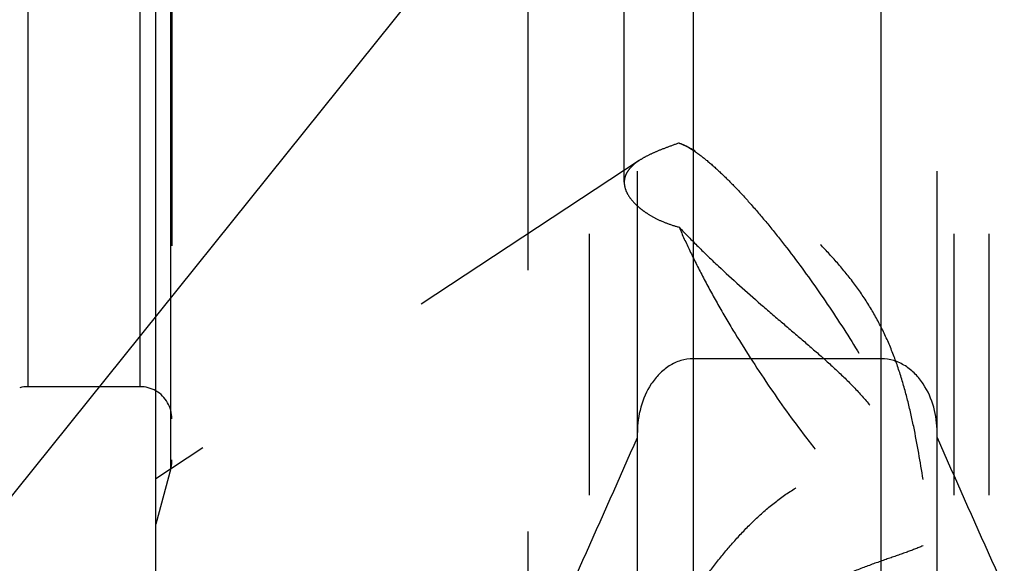
# Model space of a CAD drawing. Units: millimetres. Extents: x 0 to 594, y 0 to 420.
# Drawn here: x 322 to 334, y 186 to 193 of the extents above; entities that cross this region are included whole.
import ezdxf
from ezdxf.enums import TextEntityAlignment as Align

# ---------------------------------------------------------------- set-up
doc = ezdxf.new("R2010")
doc.units = ezdxf.units.MM
doc.header["$LTSCALE"] = 32.67
doc.linetypes.add('HIDDEN', pattern=[0.2, 0.1, -0.1])
doc.layers.get('0').update_dxf_attribs({"linetype": 'CONTINUOUS'})
for name, color, linetype in [('30526405_CL', 7, 'CONTINUOUS'), ('30526405_HL', 7, 'CONTINUOUS'), ('388882-000-00-ED1_CL', 7, 'CONTINUOUS')]:
    doc.layers.add(name, color=color, linetype=linetype)
doc.styles.get("Standard").update_dxf_attribs({"font": 'TXT.SHX', "width": 0.7})
doc.dimstyles.new('DIMSTYLE_2', dxfattribs={"dimtxt": 3.5, "dimasz": 3.5, "dimexe": 0.18, "dimexo": 0.0625, "dimgap": 0.09, "dimtad": 1, "dimdec": 3, "dimdsep": 46, "dimtxsty": 'STANDARD', "dimblk": '_FILLED', "dimblk1": '_FILLED', "dimblk2": '_FILLED', "dimcen": 0.09, "dimclrt": 2, "dimadec": 0, "dimazin": 0, "dimtp": 0.1, "dimtm": 0.1, "dimtfac": 1, "dimtdec": 3, "dimtofl": 0, "dimtmove": 0, "dimatfit": 3, "dimldrblk": '_FILLED', "dimfxl": 1, "dimtolj": 1, "dimarcsym": 0})
doc.dimstyles.get("Standard").update_dxf_attribs({"dimtxt": 3.5, "dimasz": 3.5, "dimexe": 0.18, "dimexo": 0.0625, "dimgap": 0.09, "dimtad": 1, "dimdec": 3, "dimdsep": 46, "dimtxsty": 'STANDARD', "dimblk": '_FILLED', "dimblk1": '_FILLED', "dimblk2": '_FILLED', "dimcen": 0.09, "dimclrt": 2, "dimadec": 0, "dimazin": 0, "dimtol": 1, "dimtp": 0.005, "dimtm": 0.005, "dimtfac": 1, "dimtdec": 3, "dimtofl": 0, "dimtmove": 0, "dimatfit": 3, "dimldrblk": '_FILLED', "dimfxl": 1, "dimtolj": 1, "dimarcsym": 0})

# ---------------------------------------------------------------- blocks, each defined once
blk = doc.blocks.new('_FILLED')
at = {"color": 0, "linetype": 'BYBLOCK'}
blk.add_solid([(0, 0), (-1, 0.125), (-1, -0.125)], dxfattribs=at)
blk = doc.blocks.new('*D1')
at = {"color": 3, "linetype": 'CONTINUOUS'}
for p, q in [((354.652, 222.9), (354.652, 156.4)), ((364.652, 222.9), (364.652, 156.4)), ((359.652, 157.9), (312.843, 157.9)), ((354.652, 157.9), (359.652, 157.9)), ((364.652, 157.9), (359.652, 157.9))]:
    blk.add_line(p, q, dxfattribs=at)
at = {"color": 3, "linetype": 'CONTINUOUS', "xscale": 3.5, "yscale": 3.5, "zscale": 3.5, "rotation": 180}
blk.add_blockref('_FILLED', (354.652, 157.9), dxfattribs=at)
at = {"color": 3, "linetype": 'CONTINUOUS', "xscale": 3.5, "yscale": 3.5, "zscale": 3.5}
blk.add_blockref('_FILLED', (364.652, 157.9), dxfattribs=at)
at = {"color": 2, "linetype": 'CONTINUOUS'}
for s, width, p in [('10', 0.678571, (343.759, 158.775)), ('VERSTELLWEG', 0.80303, (343.759, 152.65))]:
    blk.add_text(s, height=3.5, dxfattribs=dict(at, width=width)).set_placement(p, align=Align.RIGHT)

msp = doc.modelspace()

# ---------------------------------------------------------------- linework, layer by layer
at = {"layer": '30526405_CL', "color": 7, "linetype": 'CONTINUOUS'}
for p, q in [((323.3516, 174.1495), (323.3516, 271.6495)), ((332.4266, 188.5245), (330.0766, 188.5245)), ((323.1516, 188.1745), (321.7507, 188.1745)), ((329.3766, 176.5269), (329.3766, 187.6007)), ((333.1266, 176.5269), (333.1266, 187.6007))]:
    msp.add_line(p, q, dxfattribs=at)
at = {"layer": '30526405_CL', "color": 9, "linetype": 'CONTINUOUS'}
for p, q in [((323.538, 187.1495), (323.538, 258.6495)), ((321.7507, 257.6245), (321.7507, 188.1745)), ((323.1516, 257.6245), (323.1516, 188.1745)), ((330.0766, 177.2745), (330.0766, 210.0495)), ((332.4266, 177.2745), (332.4266, 210.0495))]:
    msp.add_line(p, q, dxfattribs=at)
at = {"layer": '30526405_CL', "color": 7, "linetype": 'CONTINUOUS'}
for centre, radius, start, end in [((321.7507, 187.7745), 0.4, 90, 105), ((323.1516, 187.7745), 0.4, 60, 90), ((80.5562, 297.134), 271.8875, 335.520704, 336.228382), ((581.947, 297.134), 271.8875, 203.771618, 204.479296)]:
    msp.add_arc(centre, radius, start, end, dxfattribs=at)
for points, knots in [([(330.0766, 188.5245), (330.0234, 188.5245), (329.9164, 188.508), (329.7705, 188.4389), (329.6462, 188.3363), (329.5128, 188.1689), (329.4046, 187.9208), (329.3766, 187.7071), (329.3766, 187.6007)], [0, 0, 0, 0, 0.1249334, 0.2499517, 0.3750712, 0.5002648, 0.7500053, 1, 1, 1, 1]), ([(333.1266, 187.6007), (333.1266, 187.7071), (333.0986, 187.9208), (332.9905, 188.1689), (332.8571, 188.3363), (332.7328, 188.4389), (332.5868, 188.508), (332.4798, 188.5245), (332.4266, 188.5245)], [0, 0, 0, 0, 0.2499947, 0.4997352, 0.6249288, 0.7500483, 0.8750666, 1, 1, 1, 1])]:
    msp.add_open_spline(points, degree=3, knots=knots, dxfattribs=at)
at = {"layer": '30526405_HL', "color": 6, "linetype": 'HIDDEN'}
for p, q in [((323.5516, 258.543), (323.5516, 187.2599)), ((329.2116, 190.7297), (329.2116, 217.7312)), ((333.3416, 180.2845), (333.3416, 217.7312)), ((328.7766, 180.2845), (328.7766, 198.4205)), ((333.7766, 180.2845), (333.7766, 198.4205)), ((328.004, 192.8995), (328.004, 184.4735)), ((329.3766, 187.6007), (329.3766, 192.8995)), ((333.1266, 187.6007), (333.1266, 192.8995)), ((330.098, 191.1235), (329.9844, 191.1829)), ((330.093, 191.1173), (330.0947, 191.1162)), ((329.3987, 191.0024), (323.3512, 187.0233)), ((323.538, 187.1495), (323.3516, 186.454)), ((323.5516, 187.253), (323.5516, 187.2599))]:
    msp.add_line(p, q, dxfattribs=at)
for centre, radius, start, end in [((329.5562, 190.3647), 0.9235, 59.83076, 62.37645), ((323.1516, 187.7745), 0.4, 0, 60), ((323.1516, 187.253), 0.4, 345, 360)]:
    msp.add_arc(centre, radius, start, end, dxfattribs=at)
for points, knots in [([(329.898, 191.2209), (329.8476, 191.2032), (329.7519, 191.169), (329.6172, 191.1162), (329.4999, 191.0625), (329.4295, 191.0227), (329.398, 191.002)], [0, 0, 0, 0, 0.2928778, 0.5575242, 0.7931458, 1, 1, 1, 1]), ([(329.898, 191.2209), (329.9049, 191.2185), (329.9344, 191.2076), (329.963, 191.1941), (329.9844, 191.1829)], [0, 0, 0, 0, 0.2311014, 1, 1, 1, 1]), ([(330.0974, 191.1239), (330.0804, 191.1327), (330.0147, 191.1665), (329.948, 191.1985), (329.898, 191.2209)], [0, 0, 0, 0, 0.25894, 1, 1, 1, 1]), ([(330.0203, 191.1631), (330.0262, 191.1597), (330.0509, 191.1451), (330.075, 191.1295), (330.093, 191.1173)], [0, 0, 0, 0, 0.2386166, 1, 1, 1, 1]), ([(330.0947, 191.1162), (330.1476, 191.0804), (330.2586, 190.995), (330.4277, 190.8437), (330.6117, 190.6596), (330.8077, 190.4456), (331.0126, 190.2049), (331.2997, 189.8455), (331.6559, 189.3587), (332.0589, 188.748), (332.3672, 188.2278), (332.5861, 187.8206), (332.7283, 187.5352), (332.8497, 187.2683), (332.9196, 187.0953), (332.9503, 187.0125)], [0, 0, 0, 0, 0.0379795, 0.0831166, 0.1349118, 0.1926929, 0.2556569, 0.3228989, 0.4662065, 0.6141575, 0.757953, 0.8256124, 0.8891001, 0.9475011, 1, 1, 1, 1]), ([(332.9503, 187.0125), (332.9165, 187.2343), (332.8599, 187.5665), (332.7604, 188.0051), (332.6687, 188.3309), (332.5544, 188.6501), (332.4125, 188.9585), (332.2416, 189.2519), (332.0442, 189.5279), (331.8257, 189.7866), (331.5914, 190.0286), (331.3464, 190.2546), (331.0951, 190.4647), (330.8413, 190.6581), (330.5892, 190.8335), (330.3426, 190.989), (330.1781, 191.0817), (330.0974, 191.1239)], [0, 0, 0, 0, 0.1284875, 0.1929399, 0.2575344, 0.3222285, 0.3869592, 0.4516938, 0.5164261, 0.581088, 0.6454762, 0.7092478, 0.7719508, 0.8330465, 0.8919155, 0.9478437, 1, 1, 1, 1]), ([(329.398, 191.002), (329.3696, 190.9833), (329.3186, 190.9452), (329.2577, 190.8786), (329.2199, 190.8062), (329.2116, 190.7546), (329.2116, 190.7297)], [0, 0, 0, 0, 0.2967297, 0.5534545, 0.7820818, 1, 1, 1, 1]), ([(329.2116, 190.7297), (329.2116, 190.7042), (329.2203, 190.6503), (329.2563, 190.5717), (329.314, 190.4933), (329.3777, 190.4313), (329.4383, 190.3827), (329.5093, 190.3329), (329.6105, 190.2746), (329.7472, 190.2144), (329.8461, 190.1828), (329.898, 190.1692)], [0, 0, 0, 0, 0.081466, 0.1717233, 0.2743811, 0.3912046, 0.4551514, 0.5227507, 0.6685898, 0.8280164, 1, 1, 1, 1]), ([(329.898, 190.1692), (329.9761, 190.0864), (330.138, 189.9215), (330.4768, 189.5968), (330.8305, 189.2818), (331.1882, 188.9743), (331.4514, 188.7499), (331.7054, 188.5298), (331.945, 188.311), (332.1645, 188.0885), (332.3574, 187.8555), (332.5183, 187.6069), (332.6466, 187.3421), (332.7475, 187.0644), (332.8282, 186.7771), (332.8948, 186.4832), (332.9326, 186.2849), (332.9503, 186.1851)], [0, 0, 0, 0, 0.0660429, 0.1341798, 0.272476, 0.3409632, 0.4080874, 0.4732818, 0.5361249, 0.5964658, 0.6546179, 0.7114399, 0.7680051, 0.8250497, 0.8828005, 0.9411767, 1, 1, 1, 1]), ([(329.898, 190.1692), (329.9405, 190.0698), (330.0345, 189.864), (330.1932, 189.5491), (330.3737, 189.2186), (330.6418, 188.7605), (331.0046, 188.1956), (331.3924, 187.6558), (331.7078, 187.2563), (331.933, 186.99), (332.1476, 186.7555), (332.3476, 186.5572), (332.5058, 186.4188), (332.6229, 186.3302), (332.7005, 186.2781), (332.7721, 186.2371), (332.8372, 186.2076), (332.8957, 186.1895), (332.9332, 186.1849), (332.9503, 186.1851)], [0, 0, 0, 0, 0.0634849, 0.1329268, 0.2071185, 0.284748, 0.4447191, 0.6014292, 0.675048, 0.7437452, 0.8063308, 0.8617597, 0.909176, 0.9296868, 0.9480005, 0.9641089, 0.9780509, 0.9899379, 1, 1, 1, 1]), ([(329.3766, 184.3593), (329.4159, 184.4465), (329.5026, 184.6246), (329.6466, 184.8927), (329.8066, 185.1667), (329.9801, 185.4414), (330.1662, 185.7131), (330.3648, 185.9785), (330.5772, 186.2343), (330.805, 186.4761), (331.0503, 186.6976), (331.3151, 186.8904), (331.599, 187.0427), (331.896, 187.1426), (332.1934, 187.1833), (332.4752, 187.1686), (332.7281, 187.1106), (332.8811, 187.0481), (332.9503, 187.0125)], [0, 0, 0, 0, 0.0581774, 0.1204066, 0.1850276, 0.2510626, 0.3179128, 0.3851889, 0.4526141, 0.5199582, 0.5869807, 0.6533642, 0.7186339, 0.7820955, 0.8428739, 0.90004, 0.9526966, 1, 1, 1, 1]), ([(332.9503, 186.1851), (332.8803, 186.1549), (332.7264, 186.0969), (332.4777, 186.0119), (332.2022, 185.9142), (331.9117, 185.7962), (331.6203, 185.654), (331.3398, 185.4896), (331.0765, 185.3092), (330.7566, 185.0611), (330.4653, 184.8027), (330.1953, 184.5468), (330.0102, 184.3674), (329.8376, 184.2), (329.6785, 184.0494), (329.5539, 183.9383), (329.4618, 183.8644), (329.4186, 183.8332), (329.3977, 183.8195)], [0, 0, 0, 0, 0.0528877, 0.1140843, 0.1823869, 0.2557516, 0.3315129, 0.407195, 0.4812161, 0.5528553, 0.6880061, 0.7511829, 0.8110092, 0.8669224, 0.9180485, 0.9630577, 0.9826876, 1, 1, 1, 1])]:
    msp.add_open_spline(points, degree=3, knots=knots, dxfattribs=at)

# ---------------------------------------------------------------- dimensions: what is measured, and where the dimension line sits
at = {"color": 3, "linetype": 'CONTINUOUS'}
dim = msp.add_linear_dim(base=(364.6516, 157.8995), p1=(354.6516, 222.8995), p2=(364.6516, 222.8995), text='<>\\PVERSTELLWEG', dimstyle='DIMSTYLE_2', dxfattribs=at)
dim.commit()
dim.dimension.update_dxf_attribs({"geometry": '*D1', "text_midpoint": (310.4675, 157.462), "dimtype": 160})

# ---------------------------------------------------------------- leaders
at = {"layer": '388882-000-00-ED1_CL', "color": 3, "linetype": 'CONTINUOUS'}
msp.add_leader([(347.9516, 219.678), (310.1895, 172.6744)], dimstyle='STANDARD', override={"dimtad": 0, "dimldrblk": 'DOT'}, dxfattribs=at)

doc.saveas('drawing.dxf')
